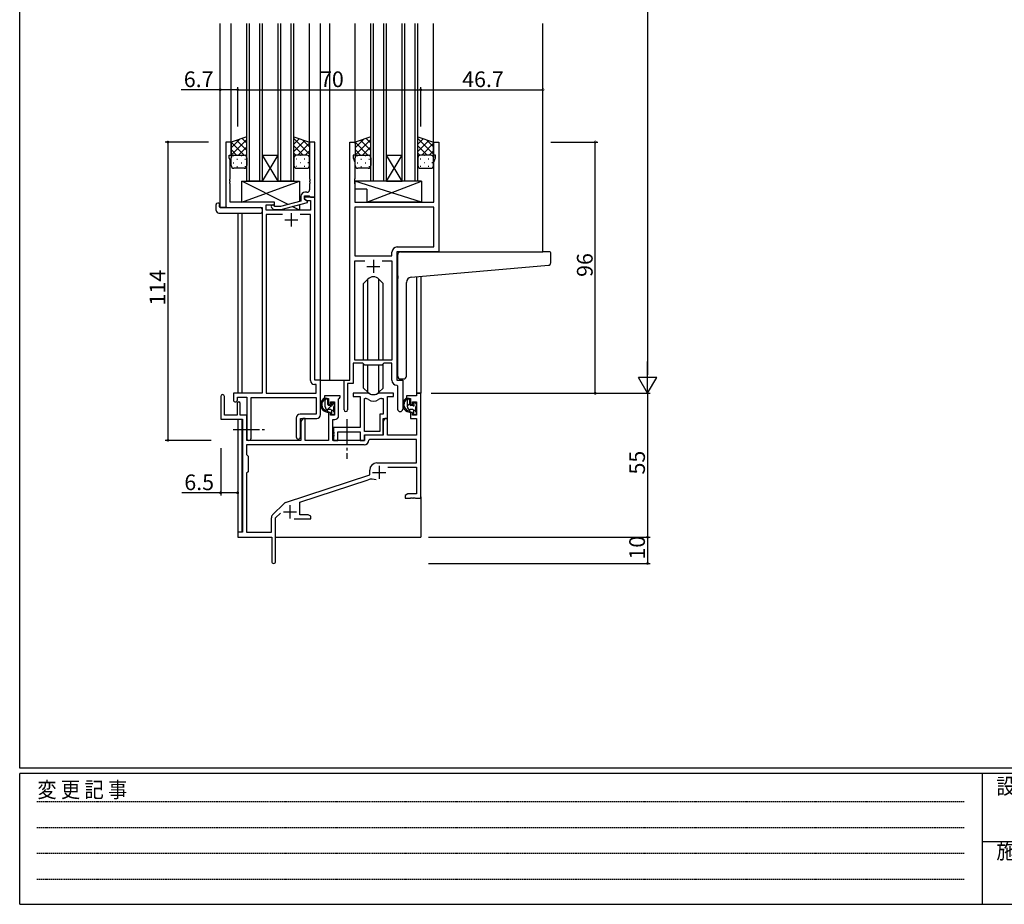
# Model space of a CAD drawing. Extents: x 0 to 1133, y 0 to 806.
# Drawn here: x 4 to 380, y 0 to 338 of the extents above; entities that cross this region are included whole.
import ezdxf

# ---------------------------------------------------------------- set-up
doc = ezdxf.new("R2010")
doc.units = 0
doc.linetypes.add('HIDDEN', pattern=[0.375, 0.25, -0.125])
doc.linetypes.add('YCENTER_1', pattern=[13, 10, -1, 1, -1])
for name, color, linetype in [('YKK_11', 7, 'CONTINUOUS'), ('YKK_12', 2, 'CONTINUOUS'), ('YKK_13', 4, 'CONTINUOUS'), ('YKK_D', 6, 'CONTINUOUS'), ('YKK_ZWAK', 7, 'CONTINUOUS')]:
    doc.layers.add(name, color=color, linetype=linetype)
doc.styles.get("Standard").update_dxf_attribs({"font": 'ROMANS.SHX', "bigfont": 'EXTFONT.SHX'})
doc.styles.add('YKK_OSSTYLE1', font='romans.shx', dxfattribs={"width": 0.9, "bigfont": 'EXTFONT.SHX'})

# ---------------------------------------------------------------- blocks, each defined once
blk = doc.blocks.new('A201')
at = {"layer": 'YKK_ZWAK', "color": 254, "linetype": 'Continuous'}
for p, q in [((21, 35), (21, 410)), ((571, 35), (21, 35)), ((544, 34), (21, 34)), ((21, 9), (21, 34)), ((205, 34), (205, 9)), ((21, 9), (544, 9))]:
    blk.add_line(p, q, dxfattribs=at)
at = {"layer": 'YKK_ZWAK', "color": 131, "linetype": 'HIDDEN'}
for p, q in [((24.28, 28.63), (201.57, 28.63)), ((24.28, 23.68), (201.57, 23.68)), ((24.28, 18.74), (201.57, 18.74)), ((24.28, 13.79), (201.57, 13.79))]:
    blk.add_line(p, q, dxfattribs=at)
at = {"layer": 'YKK_ZWAK', "color": 131, "linetype": 'Continuous'}
blk.add_line((205, 21), (297, 21), dxfattribs=at)
at = {"layer": 'YKK_ZWAK', "color": 131, "linetype": 'Continuous', "style": 'YKK_OSSTYLE1', "width": 0.9}
for s, p in [('変 更 記 事', (24.37, 29.39)), ('設計監理', (207.69, 30.05)), ('施\u3000\u3000工', (207.69, 17.68))]:
    blk.add_text(s, height=3, dxfattribs=at).set_placement(p)

msp = doc.modelspace()

# ---------------------------------------------------------------- linework, layer by layer
at = {"layer": 'YKK_11', "color": 0, "linetype": 'ByBlock', "lineweight": -2}
for p, q in [((84.84, 291.24), (82.84, 291.24)), ((82.84, 291.24), (82.84, 266.24)), ((84.84, 291.24), (82.84, 291.24)), ((82.84, 291.24), (82.84, 266.24)), ((84.84, 286.24), (84.84, 291.24)), ((84.84, 286.24), (84.84, 291.24)), ((116.84, 291.24), (114.84, 291.24)), ((114.84, 291.24), (114.84, 277.2)), ((116.84, 270.24), (116.84, 291.24)), ((130.24, 200.24), (130.24, 291.24)), ((130.24, 291.24), (132.24, 291.24)), ((130.24, 200.24), (130.24, 291.24)), ((130.24, 291.24), (132.24, 291.24)), ((132.24, 291.24), (132.24, 286.24)), ((132.24, 291.24), (132.24, 286.24)), ((162.24, 286.24), (162.24, 291.24)), ((162.24, 291.24), (164.24, 291.24)), ((162.24, 286.24), (162.24, 291.24)), ((162.24, 291.24), (164.24, 291.24)), ((164.24, 291.24), (164.24, 249.24)), ((164.24, 291.24), (164.24, 249.24)), ((84.14, 285.24), (84.14, 286.24)), ((84.14, 286.24), (84.84, 286.24)), ((84.14, 285.24), (84.14, 286.24)), ((84.14, 286.24), (84.84, 286.24)), ((132.24, 286.24), (131.54, 286.24)), ((131.54, 286.24), (131.54, 285.24)), ((132.24, 286.24), (131.54, 286.24)), ((131.54, 286.24), (131.54, 285.24)), ((162.94, 286.24), (162.24, 286.24)), ((162.94, 286.24), (162.24, 286.24)), ((162.94, 285.24), (162.94, 286.24)), ((162.94, 285.24), (162.94, 286.24)), ((84.47, 284.33), (84.14, 285.24)), ((84.47, 284.33), (84.14, 285.24)), ((84.47, 277.2), (84.47, 284.33)), ((84.47, 277.2), (84.47, 284.33)), ((131.54, 285.24), (132.17, 283.51)), ((131.54, 285.24), (132.17, 283.51)), ((132.17, 283.51), (132.17, 277.2)), ((132.17, 283.51), (132.17, 277.2)), ((162.31, 283.51), (162.94, 285.24)), ((162.31, 283.51), (162.94, 285.24)), ((162.31, 268.24), (162.31, 283.51)), ((162.31, 268.24), (162.31, 283.51)), ((84.35, 277.02), (84.47, 277.2)), ((84.35, 277.02), (84.47, 277.2)), ((84.35, 276.47), (84.35, 277.02)), ((84.35, 276.47), (84.35, 277.02)), ((84.47, 276.29), (84.35, 276.47)), ((84.47, 276.29), (84.35, 276.47)), ((84.35, 276.02), (84.47, 276.2)), ((84.35, 276.02), (84.47, 276.2)), ((84.35, 275.47), (84.35, 276.02)), ((84.35, 275.47), (84.35, 276.02)), ((84.47, 275.29), (84.35, 275.47)), ((84.47, 275.29), (84.35, 275.47)), ((84.47, 276.2), (84.47, 276.29)), ((84.47, 276.2), (84.47, 276.29)), ((84.47, 268.24), (84.47, 275.29)), ((84.47, 268.24), (84.47, 275.29)), ((114.84, 277.2), (114.96, 277.02)), ((114.96, 276.47), (114.84, 276.29)), ((114.84, 276.29), (114.84, 276.2)), ((114.84, 276.2), (114.96, 276.02)), ((114.96, 275.47), (114.84, 275.29)), ((114.84, 275.29), (114.84, 273.04)), ((114.96, 277.02), (114.96, 276.47)), ((114.96, 276.02), (114.96, 275.47)), ((132.17, 277.2), (132.05, 277.02)), ((132.17, 277.2), (132.05, 277.02)), ((132.05, 277.02), (132.05, 276.47)), ((132.05, 277.02), (132.05, 276.47)), ((132.05, 276.47), (132.17, 276.29)), ((132.05, 276.47), (132.17, 276.29)), ((132.17, 276.2), (132.05, 276.02)), ((132.17, 276.2), (132.05, 276.02)), ((132.05, 276.02), (132.05, 275.47)), ((132.05, 276.02), (132.05, 275.47)), ((132.05, 275.47), (132.17, 275.29)), ((132.05, 275.47), (132.17, 275.29)), ((132.17, 276.29), (132.17, 276.2)), ((132.17, 276.29), (132.17, 276.2)), ((132.17, 275.29), (132.17, 268.24)), ((132.17, 275.29), (132.17, 268.24)), ((113.84, 272.04), (113.04, 272.04)), ((101.44, 268.24), (84.47, 268.24)), ((101.44, 268.24), (84.47, 268.24)), ((101.44, 267.24), (101.44, 268.24)), ((101.44, 267.24), (101.44, 268.24)), ((111.54, 268.72), (103.77, 266.64)), ((103.93, 265.44), (114.04, 268.15)), ((111.54, 270.54), (111.54, 268.72)), ((112.84, 269.44), (112.84, 270.74)), ((112.84, 270.74), (114.64, 270.74)), ((116.84, 270.24), (112.84, 270.24)), ((112.84, 270.24), (112.84, 269.44)), ((116.84, 270.24), (112.84, 270.24)), ((112.84, 270.24), (112.84, 269.44)), ((112.84, 269.44), (113.7, 268.94)), ((112.84, 269.44), (113.7, 268.94)), ((114.04, 268.75), (112.84, 269.44)), ((113.7, 268.94), (115.21, 268.94)), ((113.7, 268.94), (115.21, 268.94)), ((114.04, 268.15), (114.04, 268.75)), ((114.64, 270.74), (114.84, 270.54)), ((114.84, 270.54), (115.14, 270.24)), ((115.14, 270.24), (116.84, 270.24)), ((115.21, 268.94), (115.21, 265.24)), ((115.21, 268.94), (115.21, 265.24)), ((116.84, 200.24), (116.84, 270.24)), ((116.84, 200.24), (116.84, 270.24)), ((132.17, 268.24), (162.31, 268.24)), ((132.17, 268.24), (162.31, 268.24)), ((82.84, 266.24), (96.64, 266.24)), ((82.84, 266.24), (96.64, 266.24)), ((96.64, 266.24), (96.64, 195.24)), ((96.64, 266.24), (96.64, 195.24)), ((98.27, 265.24), (98.27, 267.24)), ((98.27, 267.24), (101.44, 267.24)), ((98.27, 265.24), (98.27, 267.24)), ((98.27, 267.24), (101.44, 267.24)), ((115.21, 265.24), (98.27, 265.24)), ((115.21, 265.24), (98.27, 265.24)), ((104.49, 263.61), (98.27, 263.61)), ((98.27, 263.61), (98.27, 195.24)), ((104.49, 263.61), (98.27, 263.61)), ((104.49, 263.61), (98.27, 263.61)), ((98.27, 263.61), (98.27, 195.24)), ((104.49, 263.61), (98.27, 263.61)), ((100.31, 266.22), (101.09, 265.44)), ((101.09, 265.44), (103.93, 265.44)), ((101.58, 266.64), (101.16, 267.07)), ((103.77, 266.64), (101.58, 266.64)), ((115.21, 263.61), (111.19, 263.61)), ((115.21, 263.61), (111.19, 263.61)), ((115.21, 200.11), (115.21, 263.61)), ((115.21, 200.11), (115.21, 263.61)), ((162.31, 266.31), (132.17, 266.31)), ((132.17, 266.31), (132.17, 247.74)), ((162.31, 266.31), (132.17, 266.31)), ((162.31, 266.31), (132.17, 266.31)), ((132.17, 266.31), (132.17, 247.74)), ((162.31, 266.31), (132.17, 266.31)), ((162.31, 251.17), (162.31, 266.31)), ((162.31, 251.17), (162.31, 266.31)), ((146.31, 247.74), (146.31, 249.17)), ((146.31, 247.74), (146.31, 249.17)), ((164.24, 249.24), (148.24, 249.24)), ((148.24, 249.24), (148.24, 200.24)), ((164.24, 249.24), (148.24, 249.24)), ((148.24, 249.24), (148.24, 200.24)), ((148.31, 251.17), (162.31, 251.17)), ((148.31, 251.17), (162.31, 251.17)), ((132.17, 247.74), (146.31, 247.74)), ((132.17, 247.74), (146.31, 247.74)), ((132.17, 207.94), (132.17, 245.81)), ((132.17, 245.81), (135.89, 245.81)), ((132.17, 207.94), (132.17, 245.81)), ((132.17, 245.81), (135.89, 245.81)), ((142.59, 245.81), (146.31, 245.81)), ((142.59, 245.81), (146.31, 245.81)), ((142.59, 245.81), (146.31, 245.81)), ((142.59, 245.81), (146.31, 245.81)), ((146.31, 245.81), (146.31, 207.94)), ((146.31, 245.81), (146.31, 207.94)), ((146.31, 207.94), (132.17, 207.94)), ((146.31, 207.94), (132.17, 207.94)), ((135.24, 206.74), (131.54, 206.74)), ((131.54, 206.74), (131.54, 198.94)), ((135.24, 206.74), (131.54, 206.74)), ((131.54, 206.74), (131.54, 198.94)), ((135.97, 206.01), (135.24, 206.74)), ((135.97, 206.01), (135.24, 206.74)), ((142.51, 206.01), (135.97, 206.01)), ((142.51, 206.01), (135.97, 206.01)), ((143.24, 206.74), (142.51, 206.01)), ((143.24, 206.74), (142.51, 206.01)), ((146.31, 206.74), (143.24, 206.74)), ((146.31, 206.74), (143.24, 206.74)), ((146.31, 200.31), (146.31, 206.74)), ((146.31, 200.31), (146.31, 206.74)), ((119.04, 200.24), (116.84, 200.24)), ((119.04, 200.24), (116.84, 200.24)), ((119.04, 187.14), (119.04, 200.24)), ((119.04, 187.14), (119.04, 200.24)), ((128.04, 188.89), (128.04, 200.24)), ((128.04, 200.24), (130.24, 200.24)), ((128.04, 188.89), (128.04, 200.24)), ((128.04, 200.24), (130.24, 200.24)), ((148.24, 200.24), (150.44, 200.24)), ((148.24, 200.24), (150.44, 200.24)), ((150.44, 200.24), (150.44, 189.21)), ((150.44, 200.24), (150.44, 189.21)), ((117.41, 198.61), (116.71, 198.61)), ((117.41, 198.61), (116.71, 198.61)), ((117.41, 195.24), (117.41, 198.61)), ((117.41, 195.24), (117.41, 198.61)), ((131.54, 198.94), (129.34, 198.94)), ((129.34, 198.94), (129.34, 188.89)), ((131.54, 198.94), (129.34, 198.94)), ((129.34, 198.94), (129.34, 188.89)), ((148.51, 198.02), (148.22, 198.32)), ((148.51, 198.02), (148.22, 198.32)), ((148.51, 189.21), (148.51, 198.02)), ((148.51, 189.21), (148.51, 198.02)), ((80.84, 194.04), (80.84, 185.34)), ((82.24, 186.94), (82.24, 194.04)), ((96.64, 195.24), (85.74, 195.24)), ((85.74, 195.24), (85.74, 192.69)), ((96.64, 195.24), (85.74, 195.24)), ((85.74, 195.24), (85.74, 192.69)), ((87.24, 192.69), (87.24, 193.74)), ((87.24, 193.74), (90.84, 193.74)), ((87.24, 192.69), (87.24, 193.74)), ((87.24, 193.74), (90.84, 193.74)), ((90.84, 193.74), (90.84, 178.06)), ((90.84, 193.74), (90.84, 178.06)), ((92.47, 178.06), (92.47, 193.61)), ((92.47, 193.61), (117.41, 193.61)), ((92.47, 178.06), (92.47, 193.61)), ((92.47, 193.61), (117.41, 193.61)), ((98.27, 195.24), (117.41, 195.24)), ((98.27, 195.24), (117.41, 195.24)), ((117.41, 193.61), (117.41, 187.27)), ((117.41, 193.61), (117.41, 187.27)), ((126.54, 194.24), (120.54, 194.24)), ((120.54, 194.24), (120.54, 193.24)), ((120.54, 193.24), (122.04, 193.24)), ((122.04, 193.24), (122.04, 190.94)), ((122.84, 190.94), (122.84, 192.04)), ((122.84, 192.04), (124.31, 192.04)), ((124.31, 192.04), (124.31, 186.84)), ((125.94, 193.14), (126.24, 193.44)), ((125.94, 186.71), (125.94, 193.14)), ((126.24, 193.44), (126.54, 193.74)), ((126.54, 193.74), (126.54, 194.24)), ((136.99, 195.24), (131.54, 195.24)), ((131.54, 195.24), (131.54, 194.04)), ((136.99, 195.24), (131.54, 195.24)), ((131.54, 195.24), (131.54, 194.04)), ((131.54, 194.04), (134.14, 194.04)), ((131.54, 194.04), (134.14, 194.04)), ((134.14, 194.04), (134.14, 182.14)), ((134.14, 194.04), (134.14, 182.14)), ((135.77, 180.64), (135.77, 193.24)), ((135.77, 193.24), (136.14, 193.24)), ((135.77, 180.64), (135.77, 193.24)), ((135.77, 180.64), (135.77, 193.24)), ((135.77, 193.24), (136.14, 193.24)), ((135.77, 180.64), (135.77, 193.24)), ((146.94, 195.24), (141.48, 195.24)), ((146.94, 195.24), (141.48, 195.24)), ((142.33, 193.24), (143.01, 193.24)), ((142.33, 193.24), (143.01, 193.24)), ((143.01, 193.24), (143.01, 187.27)), ((143.01, 193.24), (143.01, 187.27)), ((144.64, 185.64), (144.64, 194.04)), ((144.64, 194.04), (146.94, 194.04)), ((144.64, 185.64), (144.64, 194.04)), ((144.64, 194.04), (146.94, 194.04)), ((146.94, 194.04), (146.94, 195.24)), ((146.94, 194.04), (146.94, 195.24)), ((155.71, 194.24), (151.94, 194.24)), ((151.94, 194.24), (151.94, 193.24)), ((151.94, 193.24), (153.44, 193.24)), ((153.44, 193.24), (153.44, 190.94)), ((154.24, 190.94), (154.24, 192.04)), ((154.24, 192.04), (155.71, 192.04)), ((157.34, 195.24), (155.71, 195.24)), ((155.71, 195.24), (155.71, 194.24)), ((155.71, 192.04), (155.71, 186.84)), ((157.34, 155.24), (157.34, 195.24)), ((87.14, 191.34), (87.14, 186.94)), ((88.34, 186.94), (88.34, 191.34)), ((122.04, 190.94), (122.84, 190.94)), ((153.44, 190.94), (154.24, 190.94)), ((80.84, 185.34), (89.14, 185.34)), ((87.14, 186.94), (82.24, 186.94)), ((90.84, 186.94), (88.34, 186.94)), ((89.14, 185.34), (89.14, 142.24)), ((90.84, 177.24), (90.84, 186.94)), ((109.71, 185.77), (109.71, 178.56)), ((109.71, 185.77), (109.71, 178.56)), ((117.41, 187.27), (111.21, 187.27)), ((117.41, 187.27), (111.21, 187.27)), ((111.34, 178.56), (111.34, 185.64)), ((111.34, 185.64), (117.54, 185.64)), ((111.34, 178.56), (111.34, 185.64)), ((111.34, 185.64), (117.54, 185.64)), ((112.24, 185.64), (111.54, 184.43)), ((113.17, 185.64), (112.24, 185.64)), ((113.17, 177.24), (113.17, 185.64)), ((122.84, 187.94), (122.04, 187.94)), ((122.04, 187.94), (122.04, 177.24)), ((122.84, 186.84), (122.84, 187.94)), ((124.31, 186.84), (122.84, 186.84)), ((123.74, 177.24), (123.74, 185.21)), ((123.74, 185.21), (124.44, 185.21)), ((143.01, 187.27), (141.74, 187.27)), ((141.74, 187.27), (141.74, 180.64)), ((143.01, 187.27), (141.74, 187.27)), ((141.74, 187.27), (141.74, 180.64)), ((143.64, 185.64), (142.94, 184.43)), ((142.94, 179.44), (142.94, 185.64)), ((142.94, 185.64), (144.64, 185.64)), ((142.94, 179.44), (142.94, 185.64)), ((142.94, 185.64), (144.64, 185.64)), ((144.57, 185.64), (143.64, 185.64)), ((144.57, 179.24), (144.57, 185.64)), ((154.24, 187.94), (153.44, 187.94)), ((153.44, 187.94), (153.44, 185.64)), ((153.44, 185.64), (155.71, 185.64)), ((154.24, 186.84), (154.24, 187.94)), ((155.71, 186.84), (154.24, 186.84)), ((155.71, 185.64), (155.71, 179.24)), ((111.54, 184.43), (111.54, 177.24)), ((134.14, 182.14), (123.94, 182.14)), ((123.94, 182.14), (123.94, 180.6)), ((134.14, 182.14), (123.94, 182.14)), ((123.94, 182.14), (123.94, 180.6)), ((142.94, 184.43), (142.94, 179.24)), ((111.54, 177.24), (90.84, 177.24)), ((122.04, 177.24), (113.17, 177.24)), ((135.84, 177.24), (123.74, 177.24)), ((123.94, 180.6), (124.06, 180.42)), ((123.94, 180.6), (124.06, 180.42)), ((124.06, 179.87), (123.94, 179.69)), ((124.06, 179.87), (123.94, 179.69)), ((123.94, 179.69), (123.94, 179.6)), ((123.94, 179.69), (123.94, 179.6)), ((123.94, 179.6), (124.06, 179.42)), ((123.94, 179.6), (124.06, 179.42)), ((124.06, 178.87), (123.94, 178.69)), ((124.06, 178.87), (123.94, 178.69)), ((123.94, 178.69), (123.94, 177.24)), ((123.94, 178.69), (123.94, 177.24)), ((123.94, 177.24), (125.57, 177.24)), ((123.94, 177.24), (125.57, 177.24)), ((124.06, 180.42), (124.06, 179.87)), ((124.06, 180.42), (124.06, 179.87)), ((124.06, 179.42), (124.06, 178.87)), ((124.06, 179.42), (124.06, 178.87)), ((125.57, 177.24), (125.57, 180.51)), ((125.57, 180.51), (134.14, 180.51)), ((125.57, 177.24), (125.57, 180.51)), ((125.57, 180.51), (134.14, 180.51)), ((134.14, 180.51), (134.14, 177.24)), ((134.14, 180.51), (134.14, 177.24)), ((134.14, 177.24), (135.77, 177.24)), ((134.14, 177.24), (135.77, 177.24)), ((141.74, 180.64), (135.77, 180.64)), ((141.74, 180.64), (135.77, 180.64)), ((135.77, 177.24), (135.77, 179.44)), ((135.77, 179.44), (142.94, 179.44)), ((135.77, 177.24), (135.77, 179.44)), ((135.77, 179.44), (142.94, 179.44)), ((142.94, 179.24), (135.84, 179.24)), ((135.84, 179.24), (135.84, 177.24)), ((137.76, 177.61), (137.46, 177.33)), ((155.71, 177.61), (137.76, 177.61)), ((155.71, 179.24), (144.57, 179.24)), ((155.71, 168.64), (155.71, 177.61)), ((135.67, 175.61), (90.77, 175.61)), ((90.77, 175.61), (90.77, 171.81)), ((135.67, 175.61), (90.77, 175.61)), ((90.77, 171.81), (91.34, 171.24)), ((91.34, 171.24), (91.34, 165.24)), ((137.84, 164.14), (137.84, 165.94)), ((140.54, 168.64), (155.71, 168.64)), ((144.72, 167.01), (155.71, 167.01)), ((155.71, 167.01), (155.71, 156.87)), ((91.34, 165.24), (90.77, 164.67)), ((90.77, 164.67), (90.77, 142.24)), ((105.67, 153.56), (137.84, 164.14)), ((111.04, 153.6), (137.26, 162.24)), ((152.43, 156.87), (151.34, 156.24)), ((151.34, 156.24), (151.34, 155.24)), ((151.34, 155.24), (153.38, 155.24)), ((155.71, 156.87), (152.43, 156.87)), ((153.38, 155.24), (153.56, 155.36)), ((153.56, 155.36), (154.11, 155.36)), ((154.11, 155.36), (154.29, 155.24)), ((154.29, 155.24), (154.38, 155.24)), ((154.38, 155.24), (154.56, 155.36)), ((154.56, 155.36), (155.11, 155.36)), ((155.11, 155.36), (155.29, 155.24)), ((155.29, 155.24), (157.34, 155.24)), ((100.64, 148.75), (105.08, 153.19)), ((111.04, 148.87), (111.04, 153.6)), ((100.21, 142.24), (100.21, 147.69)), ((101.84, 147.64), (103.69, 149.49)), ((101.84, 130.99), (101.84, 147.64)), ((108.99, 147.24), (115.34, 147.24)), ((114.24, 148.87), (111.04, 148.87)), ((115.34, 148.24), (114.24, 148.87)), ((115.34, 147.24), (115.34, 148.24)), ((89.14, 142.24), (87.34, 142.24)), ((87.34, 142.24), (87.34, 140.24)), ((87.34, 140.24), (100.34, 140.24)), ((90.77, 142.24), (100.21, 142.24)), ((100.34, 140.24), (100.34, 135.7)), ((100.34, 135.7), (100.46, 135.52)), ((100.46, 135.52), (100.46, 134.97)), ((100.46, 134.97), (100.34, 134.79)), ((100.34, 134.79), (100.34, 130.99))]:
    msp.add_line(p, q, dxfattribs=at)
at = {"layer": 'YKK_11', "color": 2}
for p, q in [((107.84, 264.04), (107.84, 259.04)), ((107.84, 264.04), (107.84, 259.04)), ((105.34, 261.54), (110.34, 261.54)), ((105.34, 261.54), (110.34, 261.54)), ((139.24, 246.24), (139.24, 241.24)), ((139.24, 246.24), (139.24, 241.24)), ((136.74, 243.74), (141.74, 243.74)), ((136.74, 243.74), (141.74, 243.74)), ((141.44, 167.54), (141.44, 162.54)), ((138.94, 165.04), (143.94, 165.04)), ((107.34, 152.44), (107.34, 147.44)), ((104.84, 149.94), (109.84, 149.94))]:
    msp.add_line(p, q, dxfattribs=at)
at = {"layer": 'YKK_11', "color": 0, "linetype": 'ByBlock', "lineweight": -2}
for centre, radius, start, end in [((113.04, 270.54), 1.5, 90, 180), ((113.84, 273.04), 1, 270, 360), ((100.74, 266.64), 0.6, 45, 225), ((148.31, 249.17), 2, 90, 180), ((148.31, 249.17), 2, 90, 180), ((116.71, 200.11), 1.5, 180, 270), ((116.71, 200.11), 1.5, 180, 270), ((148.31, 200.31), 2, 180, 267.5081), ((148.31, 200.31), 2, 180, 267.5081), ((81.54, 194.04), 0.7, 360, 180), ((86.49, 192.69), 0.75, 180, 0), ((86.49, 192.69), 0.75, 180, 0), ((136.14, 191.24), 2, 54.2252, 90), ((136.14, 191.24), 2, 54.2252, 90), ((136.99, 193.24), 2, 64.9124, 90), ((136.99, 193.24), 2, 64.9124, 90), ((139.24, 195.54), 3.3, 234.2252, 305.7748), ((139.24, 195.54), 3.3, 234.2252, 305.7748), ((139.24, 198.04), 3.3, 244.9124, 295.0876), ((139.24, 198.04), 3.3, 244.9124, 295.0876), ((141.48, 193.24), 2, 90, 115.0876), ((141.48, 193.24), 2, 90, 115.0876), ((142.33, 191.24), 2, 90, 125.7748), ((142.33, 191.24), 2, 90, 125.7748), ((87.74, 191.34), 0.6, 360, 180), ((128.69, 188.89), 0.65, 180, 0), ((128.69, 188.89), 0.65, 180, 0), ((149.47, 189.21), 0.965, 180, 0), ((149.47, 189.21), 0.965, 180, 0), ((111.21, 185.77), 1.5, 90, 180), ((111.21, 185.77), 1.5, 90, 180), ((117.54, 187.14), 1.5, 270, 360), ((117.54, 187.14), 1.5, 270, 360), ((124.44, 186.71), 1.5, 270, 360), ((91.65, 178.06), 0.815, 180, 0), ((91.65, 178.06), 0.815, 180, 0), ((110.52, 178.56), 0.815, 180, 0), ((110.52, 178.56), 0.815, 180, 0), ((135.67, 177.41), 1.8, 270, 357.2706), ((140.54, 165.94), 2.7, 90, 180), ((138.67, 157.96), 4.5, 68.6607, 108.2231), ((106.14, 152.13), 1.5, 108.2232, 135), ((101.71, 147.69), 1.5, 135, 180), ((101.09, 130.99), 0.75, 180, 0)]:
    msp.add_arc(centre, radius, start, end, dxfattribs=at)
at = {"layer": 'YKK_12'}
for p, q in [((80.64, 266.24), (80.64, 336.49)), ((84.84, 290.75), (84.84, 336.49)), ((90.84, 276.24), (90.84, 336.49)), ((91.84, 276.24), (91.84, 336.49)), ((95.84, 276.24), (95.84, 336.49)), ((96.84, 276.24), (96.84, 336.49)), ((102.84, 276.24), (102.84, 336.49)), ((103.84, 276.24), (103.84, 336.49)), ((107.84, 276.24), (107.84, 336.49)), ((108.84, 276.24), (108.84, 336.49)), ((114.84, 290.76), (114.84, 336.49)), ((119.04, 200.24), (119.04, 336.49)), ((122.54, 200.24), (122.54, 336.49)), ((132.24, 290.74), (132.24, 336.49)), ((138.24, 276.24), (138.24, 336.49)), ((139.24, 276.24), (139.24, 336.49)), ((143.24, 276.24), (143.24, 336.49)), ((144.24, 276.24), (144.24, 336.49)), ((150.24, 276.24), (150.24, 336.49)), ((151.24, 276.24), (151.24, 336.49)), ((155.24, 276.24), (155.24, 336.49)), ((156.24, 276.24), (156.24, 336.49)), ((162.24, 290.74), (162.24, 336.49)), ((204.04, 249.24), (204.04, 336.49)), ((96.84, 286.24), (102.84, 286.24)), ((96.84, 276.24), (102.84, 286.24)), ((102.84, 276.24), (96.84, 286.24)), ((144.24, 286.24), (150.24, 286.24)), ((144.24, 276.24), (150.24, 286.24)), ((150.24, 276.24), (144.24, 286.24)), ((96.84, 276.24), (90.84, 276.24)), ((96.84, 276.24), (102.84, 276.24)), ((108.84, 276.24), (102.84, 276.24)), ((144.24, 276.24), (138.24, 276.24)), ((144.24, 276.24), (150.24, 276.24)), ((156.24, 276.24), (150.24, 276.24)), ((83.14, 266.24), (80.64, 266.24)), ((87.34, 264.06), (87.34, 195.24)), ((88.97, 264.06), (88.97, 195.24)), ((155.71, 239.75), (155.71, 195.24)), ((157.34, 239.9), (157.34, 195.24)), ((118.74, 200.24), (122.54, 200.24)), ((122.54, 200.24), (128.34, 200.24)), ((155.71, 195.24), (157.34, 195.24)), ((87.34, 185.34), (87.34, 141.94)), ((88.97, 185.31), (88.97, 142.27)), ((157.34, 155.74), (157.34, 140.24)), ((101.84, 140.24), (157.34, 140.24))]:
    msp.add_line(p, q, dxfattribs=at)
at = {"layer": 'YKK_13'}
for p, q in [((90.84, 293.24), (84.84, 291.24)), ((84.84, 289.04), (88.14, 292.35)), ((84.84, 286.21), (90.84, 292.21)), ((84.84, 291.24), (84.84, 285.24)), ((89.76, 286.24), (84.84, 291.16)), ((90.84, 287.99), (86.9, 291.93)), ((90.84, 290.82), (89.02, 292.64)), ((90.84, 285.24), (90.84, 293.24)), ((108.84, 285.24), (108.84, 293.24)), ((108.84, 293.24), (114.84, 291.24)), ((114.84, 286.61), (108.84, 292.61)), ((108.84, 290.42), (110.95, 292.54)), ((108.84, 287.59), (113.07, 291.83)), ((110.32, 286.24), (114.84, 290.76)), ((114.84, 289.44), (112.13, 292.15)), ((114.84, 291.24), (114.84, 285.24)), ((138.24, 293.24), (132.24, 291.24)), ((132.24, 289.04), (135.54, 292.35)), ((132.24, 286.21), (138.24, 292.21)), ((132.24, 291.24), (132.24, 285.24)), ((137.16, 286.24), (132.24, 291.16)), ((138.24, 287.99), (134.3, 291.93)), ((138.24, 290.82), (136.42, 292.64)), ((138.24, 285.24), (138.24, 293.24)), ((156.24, 285.24), (156.24, 293.24)), ((156.24, 293.24), (162.24, 291.24)), ((162.24, 286.61), (156.24, 292.61)), ((156.24, 290.42), (158.35, 292.54)), ((156.24, 287.59), (160.47, 291.83)), ((157.72, 286.24), (162.24, 290.76)), ((162.24, 289.44), (159.53, 292.15)), ((162.24, 291.24), (162.24, 285.24)), ((86.93, 286.24), (84.84, 288.34)), ((85.66, 286.15), (85.86, 286.15)), ((85.84, 286.24), (89.84, 286.24)), ((85.84, 286.24), (89.84, 286.24)), ((87.7, 286.24), (90.84, 289.38)), ((88.69, 286.15), (88.89, 286.15)), ((90.37, 286.09), (90.84, 286.56)), ((112.38, 286.24), (108.84, 289.78)), ((109.58, 286.21), (108.84, 286.96)), ((113.84, 286.24), (109.84, 286.24)), ((113.84, 286.24), (109.84, 286.24)), ((111.39, 286.15), (111.19, 286.15)), ((113.14, 286.24), (114.84, 287.94)), ((114.25, 286.15), (114.22, 286.15)), ((134.33, 286.24), (132.24, 288.34)), ((133.06, 286.15), (133.26, 286.15)), ((133.24, 286.24), (137.24, 286.24)), ((133.24, 286.24), (137.24, 286.24)), ((135.1, 286.24), (138.24, 289.38)), ((136.09, 286.15), (136.29, 286.15)), ((137.77, 286.09), (138.24, 286.56)), ((159.78, 286.24), (156.24, 289.78)), ((156.98, 286.21), (156.24, 286.96)), ((161.24, 286.24), (157.24, 286.24)), ((161.24, 286.24), (157.24, 286.24)), ((158.79, 286.15), (158.59, 286.15)), ((160.54, 286.24), (162.24, 287.94)), ((161.65, 286.15), (161.62, 286.15)), ((84.86, 285.48), (84.84, 285.51)), ((84.84, 282.24), (84.84, 285.24)), ((85.66, 283.32), (85.86, 283.32)), ((87.07, 284.74), (87.27, 284.74)), ((88.69, 283.32), (88.89, 283.32)), ((90.1, 284.74), (90.3, 284.74)), ((90.84, 285.24), (90.84, 282.24)), ((108.84, 285.24), (108.84, 282.24)), ((109.97, 284.74), (109.77, 284.74)), ((111.39, 283.32), (111.19, 283.32)), ((113, 284.74), (112.8, 284.74)), ((114.42, 283.32), (114.22, 283.32)), ((114.84, 282.24), (114.84, 285.24)), ((132.26, 285.48), (132.24, 285.51)), ((132.24, 282.24), (132.24, 285.24)), ((133.06, 283.32), (133.26, 283.32)), ((134.47, 284.74), (134.67, 284.74)), ((136.09, 283.32), (136.29, 283.32)), ((137.5, 284.74), (137.7, 284.74)), ((138.24, 285.24), (138.24, 282.24)), ((156.24, 285.24), (156.24, 282.24)), ((157.37, 284.74), (157.17, 284.74)), ((158.79, 283.32), (158.59, 283.32)), ((160.4, 284.74), (160.2, 284.74)), ((161.82, 283.32), (161.62, 283.32)), ((162.24, 282.24), (162.24, 285.24)), ((89.84, 281.24), (85.84, 281.24)), ((87.07, 281.91), (87.27, 281.91)), ((90.1, 281.91), (90.3, 281.91)), ((109.97, 281.91), (109.77, 281.91)), ((109.84, 281.24), (113.84, 281.24)), ((113, 281.91), (112.8, 281.91)), ((137.24, 281.24), (133.24, 281.24)), ((134.47, 281.91), (134.67, 281.91)), ((137.5, 281.91), (137.7, 281.91)), ((157.37, 281.91), (157.17, 281.91)), ((157.24, 281.24), (161.24, 281.24)), ((160.4, 281.91), (160.2, 281.91)), ((88.94, 268.24), (88.94, 276.24)), ((88.94, 276.24), (110.94, 276.24)), ((88.94, 268.24), (110.94, 276.24)), ((106.61, 267.4), (88.94, 276.24)), ((110.94, 276.24), (110.94, 268.56)), ((157.66, 276.24), (132.17, 276.24)), ((132.17, 276.24), (132.17, 273.24)), ((157.66, 268.24), (132.17, 276.24)), ((136.66, 268.24), (157.66, 276.24)), ((157.66, 276.24), (157.66, 268.24)), ((136.66, 273.24), (132.17, 273.24)), ((136.66, 273.24), (136.66, 268.24)), ((79.15, 265.06), (79.15, 267.43)), ((80.15, 267.94), (80.34, 267.94)), ((80.34, 267.94), (80.34, 267.44)), ((80.34, 266.54), (80.34, 267.44)), ((101.44, 268.24), (88.94, 268.24)), ((101.44, 266.79), (101.44, 268.24)), ((110.94, 267.32), (110.94, 265.24)), ((157.66, 268.24), (136.66, 268.24)), ((80.15, 264.06), (96.14, 264.06)), ((80.64, 266.24), (96.14, 266.24)), ((96.64, 265.74), (96.64, 265.06)), ((96.64, 265.06), (96.64, 264.56)), ((101.44, 265.24), (101.44, 265.44)), ((110.94, 265.24), (101.44, 265.24)), ((110.94, 265.24), (108.23, 266.6)), ((149.54, 249.24), (204.04, 249.24)), ((206.74, 249.24), (204.04, 249.24)), ((207.04, 245.16), (207.04, 248.94)), ((148.54, 240.13), (148.54, 248.24)), ((153.66, 239.57), (206.12, 244.16)), ((137.11, 238.87), (135.49, 237.24)), ((135.49, 207.94), (135.49, 237.24)), ((137.12, 207.94), (137.12, 238.87)), ((141.35, 207.94), (141.35, 238.87)), ((141.36, 238.87), (142.99, 237.24)), ((142.99, 207.94), (142.99, 237.24)), ((148.54, 240.13), (148.54, 239.13)), ((148.54, 201.74), (148.54, 239.13)), ((151.84, 201.74), (151.84, 237.58)), ((135.49, 197.25), (135.49, 206.49)), ((137.12, 195.62), (137.12, 206.01)), ((141.35, 195.62), (141.35, 206.01)), ((142.99, 197.25), (142.99, 206.49)), ((149.54, 200.74), (150.84, 200.74)), ((137.11, 195.62), (135.49, 197.25)), ((141.36, 195.62), (142.99, 197.25)), ((121.51, 193.24), (120.21, 193.24)), ((120.81, 190.04), (120.81, 193.24)), ((120.81, 192.67), (121.38, 193.24)), ((121.81, 190.94), (121.81, 192.94)), ((152.91, 193.24), (151.61, 193.24)), ((152.21, 190.04), (152.21, 193.24)), ((152.21, 192.64), (152.81, 193.24)), ((153.21, 190.94), (153.21, 192.94)), ((121.67, 189.05), (123.06, 190.44)), ((122.91, 189.04), (121.81, 189.04)), ((122.74, 190.64), (122.11, 190.64)), ((123.21, 191.44), (123.21, 191.1)), ((123.21, 188.34), (124.11, 189.24)), ((123.21, 188.74), (123.21, 187.44)), ((123.41, 190.79), (124, 191.38)), ((124.22, 191.16), (123.72, 191.66)), ((124.11, 188.14), (124.11, 190.14)), ((124.31, 190.34), (124.31, 190.94)), ((152.21, 190.4), (153.21, 191.4)), ((154.31, 189.04), (153.21, 189.04)), ((154.14, 190.64), (153.51, 190.64)), ((154.61, 191.44), (154.61, 191.1)), ((154.61, 188.31), (155.51, 189.21)), ((154.61, 188.74), (154.61, 187.44)), ((155.62, 191.16), (155.12, 191.66)), ((155.51, 188.14), (155.51, 190.14)), ((155.71, 190.34), (155.71, 190.94)), ((123.51, 187.14), (124.01, 187.14)), ((124.31, 187.44), (124.31, 187.94)), ((154.91, 187.14), (155.41, 187.14)), ((155.71, 187.44), (155.71, 187.94))]:
    msp.add_line(p, q, dxfattribs=at)
at = {"layer": 'YKK_13', "linetype": 'YCENTER_1'}
for p, q in [((129.04, 185.4), (129.04, 170.18)), ((85.64, 181.44), (97.62, 181.44))]:
    msp.add_line(p, q, dxfattribs=at)
at = {"layer": 'YKK_13'}
for centre, radius, start, end in [((85.84, 285.24), 1, 89.9999, 179.9999), ((85.84, 285.24), 1, 89.9999, 179.9999), ((89.84, 285.24), 1, 359.9999, 89.9999), ((89.84, 285.24), 1, 359.9999, 89.9999), ((109.84, 285.24), 1, 90.0001, 180.0001), ((109.84, 285.24), 1, 90.0001, 180.0001), ((113.84, 285.24), 1, 0.0001, 90.0001), ((113.84, 285.24), 1, 0.0001, 90.0001), ((133.24, 285.24), 1, 89.9999, 179.9999), ((133.24, 285.24), 1, 89.9999, 179.9999), ((137.24, 285.24), 1, 359.9999, 89.9999), ((137.24, 285.24), 1, 359.9999, 89.9999), ((157.24, 285.24), 1, 90.0001, 180.0001), ((157.24, 285.24), 1, 90.0001, 180.0001), ((161.24, 285.24), 1, 0.0001, 90.0001), ((161.24, 285.24), 1, 0.0001, 90.0001), ((85.84, 282.24), 1, 179.9999, 269.9999), ((89.84, 282.24), 1, 269.9999, 359.9999), ((109.84, 282.24), 1, 180.0001, 270.0001), ((113.84, 282.24), 1, 270.0001, 0.0001), ((133.24, 282.24), 1, 179.9999, 269.9999), ((137.24, 282.24), 1, 269.9999, 359.9999), ((157.24, 282.24), 1, 180.0001, 270.0001), ((161.24, 282.24), 1, 270.0001, 0.0001), ((79.61, 267.45), 0.462, 136.9505, 182.0465), ((79.92, 266.81), 1.15, 78.4947, 123.877), ((80.15, 265.06), 1, 180, 269.9949), ((80.64, 266.54), 0.3, 180, 270), ((96.14, 265.74), 0.5, 0, 90), ((96.14, 264.56), 0.5, 269.9989, 0), ((149.54, 248.24), 1, 135.573, 180), ((149.54, 248.24), 1, 90, 135.573), ((149.54, 248.24), 1, 121.367, 135.573), ((206.74, 248.94), 0.3, 0, 90), ((206.04, 245.16), 1, 275, 0), ((139.24, 236.74), 3, 45, 135), ((153.84, 237.58), 2, 95, 180), ((149.54, 201.74), 1, 180, 270), ((150.84, 201.74), 1, 270, 0), ((121.92, 190.92), 2.89, 126.4519, 263.9039), ((122.01, 190.96), 2.5, 139.4581, 259.2522), ((119.95, 192.84), 0.3, 301.6219, 336.9504), ((120.41, 192.64), 0.2, 36.8699, 156.9504), ((120.81, 192.94), 0.3, 216.8699, 270), ((121.51, 192.94), 0.3, 0, 90), ((139.24, 197.74), 3, 225, 315), ((153.32, 190.92), 2.89, 126.4519, 263.9039), ((153.41, 190.96), 2.5, 139.4581, 259.2522), ((151.35, 192.84), 0.3, 301.6219, 336.9504), ((151.81, 192.64), 0.2, 36.8699, 156.9504), ((152.21, 192.94), 0.3, 216.8699, 270), ((152.91, 192.94), 0.3, 0, 90), ((121.81, 190.04), 1, 180, 270), ((121.68, 188.29), 0.25, 253.6388, 125.5816), ((122.11, 190.94), 0.3, 180, 270), ((122.74, 190.34), 0.3, 33.0557, 90), ((122.91, 188.74), 0.3, 0, 90), ((123.21, 190.64), 0.25, 213.0557, 56.9443), ((123.51, 191.44), 0.3, 45, 180), ((123.51, 191.1), 0.3, 180, 236.9443), ((124.11, 190.34), 0.2, 270, 0), ((124.01, 190.94), 0.3, 0, 45), ((153.21, 190.04), 1, 180, 270), ((153.08, 188.29), 0.25, 253.6388, 125.5816), ((153.51, 190.94), 0.3, 180, 270), ((154.14, 190.34), 0.3, 33.0557, 90), ((154.31, 188.74), 0.3, 0, 90), ((154.61, 190.64), 0.25, 213.0557, 56.9443), ((154.91, 191.44), 0.3, 45, 180), ((154.91, 191.1), 0.3, 180, 236.9443), ((155.51, 190.34), 0.2, 270, 0), ((155.41, 190.94), 0.3, 0, 45), ((123.51, 187.44), 0.3, 180, 270), ((124.01, 187.44), 0.3, 270, 0), ((124.11, 187.94), 0.2, 0, 90), ((154.91, 187.44), 0.3, 180, 270), ((155.41, 187.44), 0.3, 270, 0), ((155.51, 187.94), 0.2, 0, 90)]:
    msp.add_arc(centre, radius, start, end, dxfattribs=at)
at = {"layer": 'YKK_D'}
for p, q in [((244.04, 588.24), (244.04, 202.24)), ((80.64, 311.24), (65.74, 311.24)), ((87.34, 311.24), (80.64, 311.24)), ((87.34, 297.19), (87.34, 312.24)), ((87.34, 297.19), (87.34, 312.24)), ((87.34, 311.24), (157.34, 311.24)), ((157.34, 297.19), (157.34, 312.24)), ((157.34, 307.67), (157.34, 312.24)), ((157.34, 311.24), (204.04, 311.24)), ((76.15, 291.24), (59.64, 291.24)), ((60.64, 291.24), (60.64, 177.24)), ((207.04, 291.24), (225.04, 291.24)), ((224.04, 195.24), (224.04, 291.24)), ((161.34, 195.24), (245.04, 195.24)), ((179.34, 195.24), (245.04, 195.24)), ((188.04, 195.24), (225.04, 195.24)), ((244.04, 195.24), (244.04, 140.24)), ((77.14, 177.24), (59.64, 177.24)), ((80.84, 174.24), (80.84, 156.24)), ((87.34, 174.24), (87.34, 156.24)), ((80.84, 157.24), (65.94, 157.24)), ((87.34, 157.24), (80.84, 157.24)), ((160.34, 140.24), (245.04, 140.24)), ((179.34, 140.24), (245.04, 140.24)), ((244.04, 140.24), (244.04, 130.24)), ((160.34, 130.24), (245.04, 130.24))]:
    msp.add_line(p, q, dxfattribs=at)
at = {"layer": 'YKK_D', "lineweight": -2}
for p, q in [((244.04, 195.24), (244.04, 207.37)), ((244.04, 195.24), (240.54, 201.31)), ((247.54, 201.31), (240.54, 201.31)), ((244.04, 195.24), (247.54, 201.31))]:
    msp.add_line(p, q, dxfattribs=at)
at = {"layer": 'YKK_D', "linetype": 'ByBlock', "const_width": 0.85}
for points in [[(80.74, 311.24, 1), (80.53, 311.24, 1)], [(87.44, 311.24, 1), (87.23, 311.24, 1)], [(87.23, 311.24, 1), (87.44, 311.24, 1)], [(157.23, 311.24, 1), (157.44, 311.24, 1)], [(157.44, 311.24, 1), (157.23, 311.24, 1)], [(203.93, 311.24, 1), (204.14, 311.24, 1)], [(60.64, 291.14, 1), (60.64, 291.35, 1)], [(224.04, 291.14, 1), (224.04, 291.35, 1)], [(224.04, 195.35, 1), (224.04, 195.14, 1)], [(60.64, 177.35, 1), (60.64, 177.14, 1)], [(80.94, 157.24, 1), (80.73, 157.24, 1)], [(87.23, 157.24, 1), (87.44, 157.24, 1)], [(244.04, 140.35, 1), (244.04, 140.14, 1)], [(244.04, 130.35, 1), (244.04, 130.14, 1)]]:
    msp.add_lwpolyline(points, format="xyb", close=True, dxfattribs=at)

# ---------------------------------------------------------------- block references
at = {"layer": 'YKK_ZWAK', "xscale": 1.9999999999896, "yscale": 1.9999999999896, "zscale": 1.9999999999896}
msp.add_blockref('A201', (-38, -18), dxfattribs=at)

# ---------------------------------------------------------------- texts
at = {"layer": 'YKK_D'}
for s, p in [('6.7', (66.74, 312.24)), ('70', (118.82, 312.24)), ('46.7', (173.17, 312.24)), ('6.5', (66.94, 158.24))]:
    msp.add_text(s, height=6, dxfattribs=at).set_placement(p)
for s, p in [('96', (223.04, 239.72)), ('114', (59.64, 228.8)), ('55', (243.04, 164.22)), ('10', (243.04, 131.72))]:
    msp.add_text(s, height=6, rotation=90, dxfattribs=at).set_placement(p)

doc.saveas('drawing.dxf')
